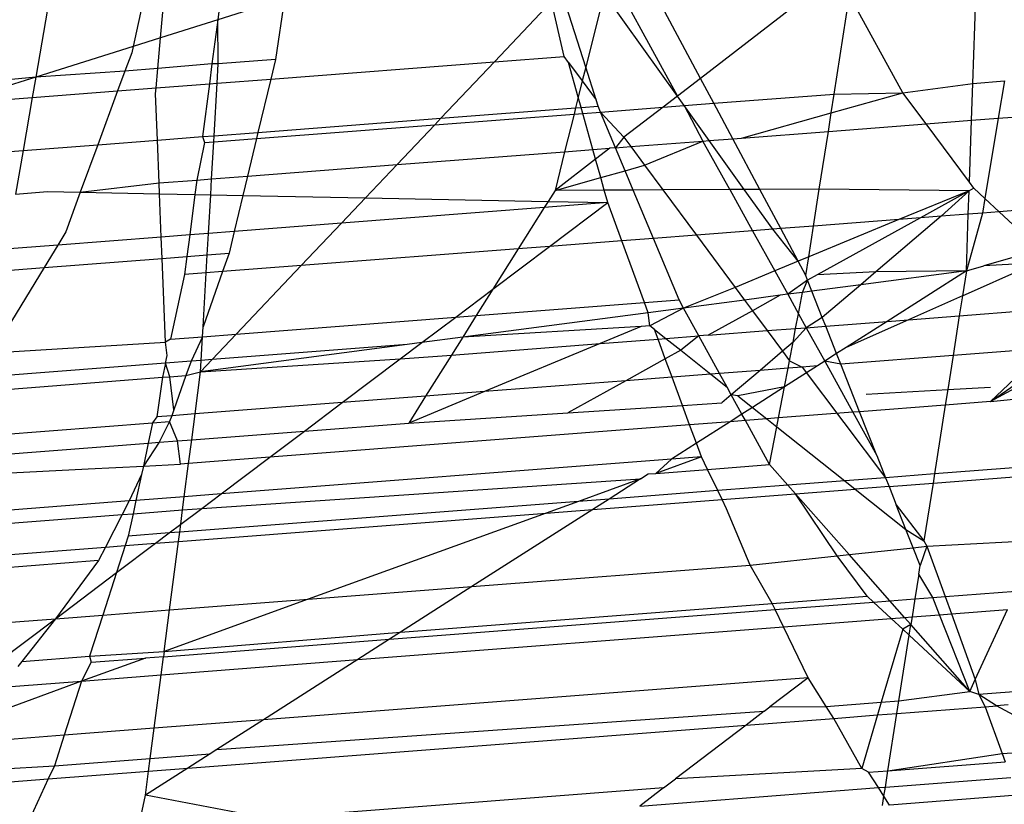
# Model space of a CAD drawing. Units: millimetres. Extents: x -17534 to -7965, y -32510 to -27148.
# Drawn here: x -11443 to -11438, y -32113 to -32109 of the extents above; entities that cross this region are included whole.
import ezdxf

# ---------------------------------------------------------------- set-up
doc = ezdxf.new("R2010")
doc.units = ezdxf.units.MM

msp = doc.modelspace()

# ---------------------------------------------------------------- linework, layer by layer
for p, q in [((-11437.9789, -32108.8981), (-11437.9515, -32108.1046)), ((-11439.3831, -32108.8725), (-11439.7206, -32108.241)), ((-11442.2163, -32108.2856), (-11442.3084, -32108.7079)), ((-11442.1664, -32108.6631), (-11442.132, -32108.2791)), ((-11442.7162, -32108.3241), (-11442.8102, -32108.8662)), ((-11439.8526, -32108.3232), (-11439.5018, -32108.964)), ((-11438.6782, -32108.3295), (-11439.3831, -32108.8725)), ((-11441.8505, -32108.4052), (-11441.872, -32108.5702)), ((-11439.9748, -32108.8145), (-11440.0997, -32108.423)), ((-11439.8804, -32108.435), (-11439.9748, -32108.8145)), ((-11439.5018, -32108.964), (-11439.8804, -32108.435)), ((-11438.6938, -32108.9532), (-11438.6144, -32108.4457)), ((-11438.3394, -32108.9463), (-11438.6144, -32108.4457)), ((-11441.5275, -32108.4615), (-11441.872, -32108.5702)), ((-11441.5275, -32108.4615), (-11441.5745, -32108.7755)), ((-11440.4449, -32108.787), (-11440.1507, -32108.4768)), ((-11440.0864, -32108.7594), (-11440.1507, -32108.4768)), ((-11441.872, -32108.5702), (-11442.1664, -32108.6631)), ((-11441.872, -32108.5702), (-11441.9016, -32108.7979)), ((-11441.8698, -32108.7983), (-11441.872, -32108.5702)), ((-11442.1664, -32108.6631), (-11442.3084, -32108.7079)), ((-11442.1807, -32108.8223), (-11442.1664, -32108.6631)), ((-11442.3084, -32108.7079), (-11442.8102, -32108.8662)), ((-11442.3156, -32108.7409), (-11442.3504, -32108.8353)), ((-11442.3084, -32108.7079), (-11442.3156, -32108.7409)), ((-11441.9016, -32108.7979), (-11442.1807, -32108.8223)), ((-11441.9016, -32108.7979), (-11441.915, -32108.9004)), ((-11441.8698, -32108.7983), (-11441.9016, -32108.7979)), ((-11441.8754, -32108.8973), (-11441.8698, -32108.7983)), ((-11441.5745, -32108.7755), (-11441.8698, -32108.7983)), ((-11441.5745, -32108.7755), (-11441.5986, -32108.876)), ((-11441.5986, -32108.876), (-11440.4449, -32108.787)), ((-11440.721, -32109.0781), (-11440.4449, -32108.787)), ((-11440.4449, -32108.787), (-11440.0864, -32108.7594)), ((-11440.0629, -32108.7911), (-11440.0864, -32108.7594)), ((-11440.0132, -32108.9689), (-11440.0629, -32108.7911)), ((-11440.0629, -32108.7911), (-11439.9926, -32108.886)), ((-11442.3504, -32108.8353), (-11442.8102, -32108.8662)), ((-11442.3504, -32108.8353), (-11442.3878, -32108.9368)), ((-11442.1807, -32108.8223), (-11442.3504, -32108.8353)), ((-11442.1897, -32108.9215), (-11442.1807, -32108.8223)), ((-11439.9748, -32108.8145), (-11439.9926, -32108.886)), ((-11439.9213, -32108.9823), (-11439.9748, -32108.8145)), ((-11442.8102, -32108.8662), (-11443.0497, -32108.9418)), ((-11442.8102, -32108.8662), (-11443.0369, -32108.8883)), ((-11442.8102, -32108.8662), (-11442.8283, -32108.9708)), ((-11442.1897, -32108.9215), (-11441.915, -32108.9004)), ((-11441.915, -32108.9004), (-11441.9505, -32109.1729)), ((-11441.915, -32108.9004), (-11441.8754, -32108.8973)), ((-11441.8909, -32109.1683), (-11441.8754, -32108.8973)), ((-11441.8754, -32108.8973), (-11441.5986, -32108.876)), ((-11441.5986, -32108.876), (-11441.6643, -32109.1509)), ((-11439.9926, -32108.886), (-11440.0132, -32108.9689)), ((-11439.9926, -32108.886), (-11439.9213, -32108.9823)), ((-11439.3831, -32108.8725), (-11439.5018, -32108.964)), ((-11439.3144, -32109.0011), (-11439.3831, -32108.8725)), ((-11438.3394, -32108.9463), (-11437.9789, -32108.8981)), ((-11437.9855, -32109.0886), (-11437.9789, -32108.8981)), ((-11437.9789, -32108.8981), (-11437.8163, -32108.8856)), ((-11437.8163, -32108.8856), (-11437.8483, -32109.0781)), ((-11442.8283, -32108.9708), (-11442.3878, -32108.9368)), ((-11442.3878, -32108.9368), (-11442.4901, -32109.2145)), ((-11442.3878, -32108.9368), (-11442.1897, -32108.9215)), ((-11442.1924, -32108.9515), (-11442.1897, -32108.9215)), ((-11442.1828, -32109.1908), (-11442.1924, -32108.9515)), ((-11439.3144, -32109.0011), (-11438.6938, -32108.9532)), ((-11438.7089, -32109.0501), (-11438.3394, -32108.9463)), ((-11438.7089, -32109.0501), (-11438.6938, -32108.9532)), ((-11438.6938, -32108.9532), (-11438.3394, -32108.9463)), ((-11438.2203, -32109.1067), (-11438.3394, -32108.9463)), ((-11443.0609, -32108.9887), (-11442.8283, -32108.9708)), ((-11442.8283, -32108.9708), (-11442.8757, -32109.2443)), ((-11440.0132, -32108.9689), (-11440.0271, -32109.0246)), ((-11439.9983, -32109.0224), (-11440.0132, -32108.9689)), ((-11439.9106, -32109.0156), (-11439.9213, -32108.9823)), ((-11439.5018, -32108.964), (-11439.5762, -32109.0213)), ((-11439.4669, -32109.0128), (-11439.5018, -32108.964)), ((-11439.4669, -32109.0128), (-11439.3144, -32109.0011)), ((-11439.2169, -32109.1836), (-11439.3144, -32109.0011)), ((-11437.8483, -32109.0781), (-11436.797, -32108.997)), ((-11440.7532, -32109.112), (-11440.0351, -32109.0566)), ((-11440.721, -32109.0781), (-11440.0271, -32109.0246)), ((-11440.0351, -32109.0566), (-11440.0833, -32109.2504)), ((-11440.0271, -32109.0246), (-11440.0351, -32109.0566)), ((-11440.0351, -32109.0566), (-11439.9897, -32109.0532)), ((-11440.0271, -32109.0246), (-11439.9983, -32109.0224)), ((-11439.9983, -32109.0224), (-11439.9106, -32109.0156)), ((-11439.9897, -32109.0532), (-11439.9983, -32109.0224)), ((-11439.9897, -32109.0532), (-11439.8979, -32109.0461)), ((-11439.9377, -32109.2392), (-11439.9897, -32109.0532)), ((-11439.8979, -32109.0461), (-11439.9106, -32109.0156)), ((-11439.8979, -32109.0461), (-11439.5762, -32109.0213)), ((-11439.8209, -32109.2302), (-11439.8979, -32109.0461)), ((-11439.8979, -32109.0461), (-11439.7775, -32109.1763)), ((-11439.5762, -32109.0213), (-11439.7775, -32109.1763)), ((-11439.5762, -32109.0213), (-11439.4669, -32109.0128)), ((-11439.338, -32109.1929), (-11439.4669, -32109.0128)), ((-11439.4669, -32109.0128), (-11439.3704, -32109.1954)), ((-11439.1716, -32109.1801), (-11438.7089, -32109.0501)), ((-11438.7238, -32109.1456), (-11438.7089, -32109.0501)), ((-11441.6643, -32109.1509), (-11440.721, -32109.0781)), ((-11440.7532, -32109.112), (-11440.721, -32109.0781)), ((-11438.7238, -32109.1456), (-11438.2203, -32109.1067)), ((-11438.2203, -32109.1067), (-11437.9855, -32109.0886)), ((-11437.9965, -32109.4082), (-11438.2203, -32109.1067)), ((-11437.9965, -32109.4082), (-11437.9855, -32109.0886)), ((-11437.9855, -32109.0886), (-11437.8483, -32109.0781)), ((-11437.8483, -32109.0781), (-11437.9171, -32109.4916)), ((-11441.8909, -32109.1683), (-11441.6643, -32109.1509)), ((-11441.672, -32109.1829), (-11440.7532, -32109.112)), ((-11441.6643, -32109.1509), (-11441.672, -32109.1829)), ((-11440.9476, -32109.317), (-11440.7532, -32109.112)), ((-11439.1716, -32109.1801), (-11438.7238, -32109.1456)), ((-11438.7704, -32109.4432), (-11438.7238, -32109.1456)), ((-11442.4901, -32109.2145), (-11442.1828, -32109.1908)), ((-11442.1828, -32109.1908), (-11441.9505, -32109.1729)), ((-11442.174, -32109.4116), (-11442.1828, -32109.1908)), ((-11441.9401, -32109.2035), (-11441.9796, -32109.3966)), ((-11441.9505, -32109.1729), (-11441.8909, -32109.1683)), ((-11441.9505, -32109.1729), (-11441.9401, -32109.2035)), ((-11441.9401, -32109.2035), (-11441.8927, -32109.1999)), ((-11441.9036, -32109.3907), (-11441.8927, -32109.1999)), ((-11441.8927, -32109.1999), (-11441.8909, -32109.1683)), ((-11441.8927, -32109.1999), (-11441.672, -32109.1829)), ((-11441.672, -32109.1829), (-11441.7183, -32109.3764)), ((-11439.7775, -32109.1763), (-11439.8209, -32109.2302)), ((-11439.7775, -32109.1763), (-11439.7421, -32109.2241)), ((-11439.7421, -32109.2241), (-11439.3704, -32109.1954)), ((-11439.6708, -32109.3204), (-11439.3704, -32109.1954)), ((-11439.3704, -32109.1954), (-11439.338, -32109.1929)), ((-11439.2321, -32109.4456), (-11439.3704, -32109.1954)), ((-11439.338, -32109.1929), (-11439.2169, -32109.1836)), ((-11439.1575, -32109.4452), (-11439.338, -32109.1929)), ((-11439.2169, -32109.1836), (-11439.1716, -32109.1801)), ((-11439.0773, -32109.4448), (-11439.2169, -32109.1836)), ((-11443.1267, -32109.2636), (-11442.8757, -32109.2443)), ((-11442.8757, -32109.2443), (-11442.9146, -32109.4687)), ((-11442.8757, -32109.2443), (-11442.4901, -32109.2145)), ((-11442.4901, -32109.2145), (-11442.5803, -32109.4594)), ((-11440.9476, -32109.317), (-11440.0833, -32109.2504)), ((-11440.0833, -32109.2504), (-11440.133, -32109.4502)), ((-11440.0833, -32109.2504), (-11439.9377, -32109.2392)), ((-11439.9377, -32109.2392), (-11439.8503, -32109.2324)), ((-11439.9238, -32109.2891), (-11439.9377, -32109.2392)), ((-11439.8503, -32109.2324), (-11439.9238, -32109.2891)), ((-11439.8209, -32109.2302), (-11439.8503, -32109.2324)), ((-11439.8209, -32109.2302), (-11439.7421, -32109.2241)), ((-11439.7714, -32109.3486), (-11439.8209, -32109.2302)), ((-11439.7421, -32109.2241), (-11439.6708, -32109.3204)), ((-11439.9238, -32109.2891), (-11440.133, -32109.4502)), ((-11439.8973, -32109.384), (-11439.9238, -32109.2891)), ((-11441.7183, -32109.3764), (-11440.9476, -32109.317)), ((-11441.1101, -32109.4884), (-11440.9476, -32109.317)), ((-11439.8973, -32109.384), (-11439.7714, -32109.3486)), ((-11439.7714, -32109.3486), (-11439.6708, -32109.3204)), ((-11439.7298, -32109.4481), (-11439.7714, -32109.3486)), ((-11439.6708, -32109.3204), (-11439.5767, -32109.4474)), ((-11442.5803, -32109.4594), (-11442.174, -32109.4116)), ((-11442.174, -32109.4116), (-11441.9796, -32109.3966)), ((-11442.1718, -32109.4674), (-11442.174, -32109.4116)), ((-11441.9796, -32109.3966), (-11441.9893, -32109.471)), ((-11441.9796, -32109.3966), (-11441.9036, -32109.3907)), ((-11441.9083, -32109.4726), (-11441.9036, -32109.3907)), ((-11441.9036, -32109.3907), (-11441.7183, -32109.3764)), ((-11441.7183, -32109.3764), (-11441.7421, -32109.4759)), ((-11440.133, -32109.4502), (-11439.8973, -32109.384)), ((-11439.8791, -32109.4489), (-11439.8973, -32109.384)), ((-11437.9736, -32109.4391), (-11437.9965, -32109.4082)), ((-11442.9146, -32109.4687), (-11442.7503, -32109.456)), ((-11442.7503, -32109.456), (-11442.5803, -32109.4594)), ((-11442.5803, -32109.4594), (-11442.6551, -32109.6627)), ((-11442.5803, -32109.4594), (-11442.1718, -32109.4674)), ((-11440.133, -32109.4502), (-11440.1687, -32109.507)), ((-11439.8791, -32109.4489), (-11440.133, -32109.4502)), ((-11439.7298, -32109.4481), (-11439.8791, -32109.4489)), ((-11439.8612, -32109.513), (-11439.8791, -32109.4489)), ((-11439.5767, -32109.4474), (-11439.7298, -32109.4481)), ((-11439.6255, -32109.6975), (-11439.7298, -32109.4481)), ((-11439.2321, -32109.4456), (-11439.5767, -32109.4474)), ((-11439.5767, -32109.4474), (-11439.404, -32109.6804)), ((-11439.1575, -32109.4452), (-11439.2321, -32109.4456)), ((-11439.2321, -32109.4456), (-11439.1146, -32109.6581)), ((-11439.0773, -32109.4448), (-11439.1575, -32109.4452)), ((-11439.0108, -32109.6501), (-11439.1575, -32109.4452)), ((-11438.7704, -32109.4432), (-11439.0773, -32109.4448)), ((-11438.9693, -32109.6469), (-11439.0773, -32109.4448)), ((-11438.8002, -32109.6339), (-11438.7704, -32109.4432)), ((-11437.998, -32109.4526), (-11438.7704, -32109.4432)), ((-11437.998, -32109.4526), (-11438.361, -32109.6)), ((-11437.998, -32109.4526), (-11438.2491, -32109.5914)), ((-11437.998, -32109.4526), (-11438.1428, -32109.5832)), ((-11438.0022, -32109.5724), (-11437.998, -32109.4526)), ((-11437.9736, -32109.4391), (-11437.998, -32109.4526)), ((-11437.9171, -32109.4916), (-11437.9736, -32109.4391)), ((-11442.1629, -32109.6905), (-11442.1718, -32109.4674)), ((-11442.1718, -32109.4674), (-11441.9893, -32109.471)), ((-11441.9893, -32109.471), (-11442.0163, -32109.6792)), ((-11441.9893, -32109.471), (-11441.9083, -32109.4726)), ((-11441.9197, -32109.6717), (-11441.9083, -32109.4726)), ((-11441.9083, -32109.4726), (-11441.7421, -32109.4759)), ((-11441.7421, -32109.4759), (-11441.7865, -32109.6615)), ((-11441.7421, -32109.4759), (-11441.1101, -32109.4884)), ((-11441.2339, -32109.6189), (-11441.1101, -32109.4884)), ((-11441.1101, -32109.4884), (-11440.1687, -32109.507)), ((-11440.1687, -32109.507), (-11440.1884, -32109.5383)), ((-11439.8612, -32109.513), (-11440.1884, -32109.5383)), ((-11440.1687, -32109.507), (-11439.8612, -32109.513)), ((-11440.161, -32109.7388), (-11439.8612, -32109.513)), ((-11439.7886, -32109.7101), (-11439.8612, -32109.513)), ((-11437.9171, -32109.4916), (-11437.9296, -32109.5668)), ((-11437.8433, -32109.5601), (-11437.9171, -32109.4916)), ((-11436.9001, -32109.4874), (-11437.8433, -32109.5601)), ((-11440.1884, -32109.5383), (-11441.2339, -32109.6189)), ((-11440.1884, -32109.5383), (-11440.3224, -32109.7512)), ((-11437.8433, -32109.5601), (-11437.9296, -32109.5668)), ((-11437.6329, -32109.7557), (-11437.8433, -32109.5601)), ((-11438.361, -32109.6), (-11438.825, -32109.7927)), ((-11438.361, -32109.6), (-11438.8002, -32109.6339)), ((-11438.2491, -32109.5914), (-11438.7813, -32109.8855)), ((-11438.1428, -32109.5832), (-11438.4783, -32109.8689)), ((-11438.2491, -32109.5914), (-11438.361, -32109.6)), ((-11438.1428, -32109.5832), (-11438.2491, -32109.5914)), ((-11438.0022, -32109.5724), (-11438.1428, -32109.5832)), ((-11437.9296, -32109.5668), (-11438.0123, -32109.8641)), ((-11438.0123, -32109.8641), (-11438.0022, -32109.5724)), ((-11437.9296, -32109.5668), (-11438.0022, -32109.5724)), ((-11442.6551, -32109.6627), (-11442.6971, -32109.7317)), ((-11441.7865, -32109.6615), (-11441.9197, -32109.6717)), ((-11441.7865, -32109.6615), (-11441.8134, -32109.774)), ((-11441.2339, -32109.6189), (-11441.7865, -32109.6615)), ((-11441.4413, -32109.8375), (-11441.2339, -32109.6189)), ((-11439.1146, -32109.6581), (-11439.404, -32109.6804)), ((-11439.0108, -32109.6501), (-11439.1146, -32109.6581)), ((-11439.1146, -32109.6581), (-11439, -32109.8654)), ((-11438.9693, -32109.6469), (-11439.0108, -32109.6501)), ((-11438.8793, -32109.8153), (-11439.0108, -32109.6501)), ((-11438.8002, -32109.6339), (-11438.9693, -32109.6469)), ((-11438.8793, -32109.8153), (-11438.9693, -32109.6469)), ((-11438.825, -32109.7927), (-11438.8002, -32109.6339)), ((-11442.1629, -32109.6905), (-11442.6971, -32109.7317)), ((-11442.0163, -32109.6792), (-11442.1629, -32109.6905)), ((-11442.1585, -32109.8006), (-11442.1629, -32109.6905)), ((-11442.0163, -32109.6792), (-11442.0309, -32109.7908)), ((-11441.9197, -32109.6717), (-11442.0163, -32109.6792)), ((-11441.926, -32109.7827), (-11441.9197, -32109.6717)), ((-11439.7886, -32109.7101), (-11440.161, -32109.7388)), ((-11439.6255, -32109.6975), (-11439.7886, -32109.7101)), ((-11439.6713, -32110.0283), (-11439.7886, -32109.7101)), ((-11439.404, -32109.6804), (-11439.6255, -32109.6975)), ((-11439.493, -32110.0145), (-11439.6255, -32109.6975)), ((-11439.404, -32109.6804), (-11439.2041, -32109.9502)), ((-11442.6971, -32109.7317), (-11442.9912, -32109.7544)), ((-11442.6971, -32109.7317), (-11442.7675, -32109.8476)), ((-11440.3224, -32109.7512), (-11441.4413, -32109.8375)), ((-11440.4528, -32109.9586), (-11440.161, -32109.7388)), ((-11440.3224, -32109.7512), (-11440.4528, -32109.9586)), ((-11440.161, -32109.7388), (-11440.3224, -32109.7512)), ((-11437.6329, -32109.7557), (-11437.922, -32109.8383)), ((-11442.7675, -32109.8476), (-11442.1585, -32109.8006)), ((-11442.1585, -32109.8006), (-11442.0309, -32109.7908)), ((-11442.1413, -32110.2323), (-11442.1585, -32109.8006)), ((-11442.0309, -32109.7908), (-11442.043, -32109.8839)), ((-11442.0309, -32109.7908), (-11441.926, -32109.7827)), ((-11441.9313, -32109.8753), (-11441.926, -32109.7827)), ((-11441.926, -32109.7827), (-11441.8134, -32109.774)), ((-11441.8134, -32109.774), (-11441.8469, -32109.8688)), ((-11438.8793, -32109.8153), (-11439, -32109.8654)), ((-11438.825, -32109.7927), (-11438.8793, -32109.8153)), ((-11438.84, -32109.8887), (-11438.8793, -32109.8153)), ((-11438.84, -32109.8887), (-11438.825, -32109.7927)), ((-11442.7675, -32109.8476), (-11443.035, -32110.2876)), ((-11443.0215, -32109.8672), (-11442.7675, -32109.8476)), ((-11441.8469, -32109.8688), (-11441.9472, -32110.1532)), ((-11441.8469, -32109.8688), (-11441.9313, -32109.8753)), ((-11441.4413, -32109.8375), (-11441.8469, -32109.8688)), ((-11441.7761, -32110.1905), (-11441.4413, -32109.8375)), ((-11439, -32109.8654), (-11439.2041, -32109.9502)), ((-11439, -32109.8654), (-11438.9335, -32109.9857)), ((-11438.4783, -32109.8689), (-11438.7813, -32109.8855)), ((-11438.0123, -32109.8641), (-11438.5571, -32109.936)), ((-11438.4783, -32109.8689), (-11438.5571, -32109.936)), ((-11438.0123, -32109.8641), (-11438.4783, -32109.8689)), ((-11438.0123, -32109.8641), (-11438.4212, -32110.1254)), ((-11438.0325, -32109.993), (-11437.6519, -32109.8235)), ((-11438.0123, -32109.8641), (-11438.0325, -32109.993)), ((-11438.0123, -32109.8641), (-11437.922, -32109.8383)), ((-11437.6519, -32109.8235), (-11437.922, -32109.8383)), ((-11442.043, -32109.8839), (-11442.1146, -32110.2166)), ((-11441.9313, -32109.8753), (-11442.043, -32109.8839)), ((-11441.9472, -32110.1532), (-11441.9313, -32109.8753)), ((-11438.8306, -32109.9128), (-11438.9335, -32109.9857)), ((-11438.8567, -32109.9755), (-11438.8306, -32109.9128)), ((-11438.8306, -32109.9128), (-11438.84, -32109.8887)), ((-11438.7813, -32109.8855), (-11438.8306, -32109.9128)), ((-11438.8083, -32109.9691), (-11438.8306, -32109.9128)), ((-11440.645, -32110.1033), (-11440.4528, -32109.9586)), ((-11440.4528, -32109.9586), (-11440.5387, -32110.0951)), ((-11439.2041, -32109.9502), (-11439.4699, -32110.0564)), ((-11439.2041, -32109.9502), (-11439.1561, -32110.015)), ((-11438.8083, -32109.9691), (-11438.8567, -32109.9755)), ((-11438.5571, -32109.936), (-11438.8083, -32109.9691)), ((-11438.755, -32110.1045), (-11438.8083, -32109.9691)), ((-11438.5571, -32109.936), (-11438.755, -32110.1045)), ((-11439.6713, -32110.0283), (-11439.493, -32110.0145)), ((-11439.4699, -32110.0564), (-11439.493, -32110.0145)), ((-11439.1561, -32110.015), (-11439.4699, -32110.0564)), ((-11438.9715, -32109.9907), (-11439.1561, -32110.015)), ((-11439.1561, -32110.015), (-11439.1153, -32110.0701)), ((-11438.9715, -32109.9907), (-11439.1153, -32110.0701)), ((-11438.9335, -32109.9857), (-11438.9715, -32109.9907)), ((-11438.8567, -32109.9755), (-11438.9335, -32109.9857)), ((-11438.9335, -32109.9857), (-11438.8779, -32110.0863)), ((-11438.8779, -32110.0863), (-11438.8567, -32109.9755)), ((-11438.0325, -32109.993), (-11438.3103, -32110.1169)), ((-11438.0325, -32109.993), (-11438.0487, -32110.0967)), ((-11440.5387, -32110.0951), (-11439.6713, -32110.0283)), ((-11439.652, -32110.0804), (-11439.6713, -32110.0283)), ((-11439.4699, -32110.0564), (-11439.652, -32110.0804)), ((-11439.4699, -32110.0564), (-11439.6434, -32110.1479)), ((-11439.391, -32110.2002), (-11439.4699, -32110.0564)), ((-11439.1153, -32110.0701), (-11439.344, -32110.1965)), ((-11439.1153, -32110.0701), (-11439.039, -32110.173)), ((-11438.0487, -32110.0967), (-11437.3708, -32110.0444)), ((-11441.7761, -32110.1905), (-11440.645, -32110.1033)), ((-11440.819, -32110.2344), (-11440.645, -32110.1033)), ((-11440.645, -32110.1033), (-11440.5387, -32110.0951)), ((-11439.652, -32110.0804), (-11440.6089, -32110.2067)), ((-11440.5387, -32110.0951), (-11440.6089, -32110.2067)), ((-11439.6434, -32110.1479), (-11439.652, -32110.0804)), ((-11438.8923, -32110.1617), (-11438.8779, -32110.0863)), ((-11438.8779, -32110.0863), (-11438.8385, -32110.1576)), ((-11438.755, -32110.1045), (-11438.8385, -32110.1576)), ((-11438.7371, -32110.1498), (-11438.755, -32110.1045)), ((-11438.3103, -32110.1169), (-11438.6326, -32110.2604)), ((-11438.4212, -32110.1254), (-11438.3103, -32110.1169)), ((-11438.3103, -32110.1169), (-11438.0487, -32110.0967)), ((-11438.0487, -32110.0967), (-11438.0808, -32110.3009)), ((-11441.9501, -32110.204), (-11441.9472, -32110.1532)), ((-11439.6885, -32110.1514), (-11440.6089, -32110.2067)), ((-11439.6885, -32110.1514), (-11439.9006, -32110.2395)), ((-11439.6434, -32110.1479), (-11439.6885, -32110.1514)), ((-11439.6204, -32110.1662), (-11439.6434, -32110.1479)), ((-11439.6019, -32110.2164), (-11439.6204, -32110.1662)), ((-11439.6204, -32110.1662), (-11439.5612, -32110.2133)), ((-11439.344, -32110.1965), (-11439.039, -32110.173)), ((-11439.039, -32110.173), (-11438.8923, -32110.1617)), ((-11439.039, -32110.173), (-11438.9602, -32110.2793)), ((-11438.8385, -32110.1576), (-11438.9059, -32110.2331)), ((-11438.9059, -32110.2331), (-11438.8923, -32110.1617)), ((-11438.8923, -32110.1617), (-11438.8385, -32110.1576)), ((-11438.8385, -32110.1576), (-11438.7371, -32110.1498)), ((-11438.8385, -32110.1576), (-11438.7427, -32110.3308)), ((-11438.7371, -32110.1498), (-11438.4212, -32110.1254)), ((-11438.6812, -32110.2915), (-11438.7371, -32110.1498)), ((-11438.4212, -32110.1254), (-11438.6326, -32110.2604)), ((-11442.1146, -32110.2166), (-11442.1413, -32110.2323)), ((-11442.1146, -32110.2166), (-11441.9501, -32110.204)), ((-11441.9501, -32110.204), (-11442.0097, -32110.3304)), ((-11441.9571, -32110.3263), (-11441.9501, -32110.204)), ((-11441.9501, -32110.204), (-11441.7761, -32110.1905)), ((-11441.9007, -32110.3219), (-11441.7761, -32110.1905)), ((-11440.6089, -32110.2067), (-11440.819, -32110.2344)), ((-11440.6089, -32110.2067), (-11440.6667, -32110.2985)), ((-11439.9006, -32110.2395), (-11439.6019, -32110.2164)), ((-11439.6019, -32110.2164), (-11439.5612, -32110.2133)), ((-11439.5643, -32110.3183), (-11439.6019, -32110.2164)), ((-11439.5612, -32110.2133), (-11439.391, -32110.2002)), ((-11439.5612, -32110.2133), (-11439.4846, -32110.2743)), ((-11439.391, -32110.2002), (-11439.4846, -32110.2743)), ((-11439.344, -32110.1965), (-11439.391, -32110.2002)), ((-11439.2846, -32110.3938), (-11439.391, -32110.2002)), ((-11443.035, -32110.2876), (-11442.1413, -32110.2323)), ((-11442.1329, -32110.3014), (-11442.1413, -32110.2323)), ((-11440.895, -32110.2444), (-11441.9605, -32110.385)), ((-11440.895, -32110.2444), (-11441.9007, -32110.3219)), ((-11440.9313, -32110.3189), (-11440.819, -32110.2344)), ((-11440.819, -32110.2344), (-11440.895, -32110.2444)), ((-11440.6667, -32110.2985), (-11439.9006, -32110.2395)), ((-11439.9006, -32110.2395), (-11440.4972, -32110.4873)), ((-11439.4846, -32110.2743), (-11439.5643, -32110.3183)), ((-11439.4846, -32110.2743), (-11439.3301, -32110.3973)), ((-11438.9059, -32110.2331), (-11438.9602, -32110.2793)), ((-11438.9241, -32110.3281), (-11438.9059, -32110.2331)), ((-11438.6326, -32110.2604), (-11438.6812, -32110.2915)), ((-11437.6003, -32110.2639), (-11438.0808, -32110.3009)), ((-11437.3517, -32110.2447), (-11437.8879, -32110.5389)), ((-11437.8879, -32110.5389), (-11437.4779, -32110.2545)), ((-11437.6003, -32110.2639), (-11437.8879, -32110.5389)), ((-11442.1413, -32110.3405), (-11442.1329, -32110.3014)), ((-11441.9571, -32110.3263), (-11442.0097, -32110.3304)), ((-11441.9605, -32110.385), (-11440.9313, -32110.3189)), ((-11441.9605, -32110.385), (-11441.9007, -32110.3219)), ((-11441.9605, -32110.385), (-11441.9571, -32110.3263)), ((-11441.9007, -32110.3219), (-11441.9571, -32110.3263)), ((-11441.2297, -32110.5437), (-11440.9313, -32110.3189)), ((-11440.9313, -32110.3189), (-11440.6667, -32110.2985)), ((-11440.6667, -32110.2985), (-11440.8002, -32110.5106)), ((-11439.5643, -32110.3183), (-11439.7683, -32110.4311)), ((-11439.5296, -32110.4126), (-11439.5643, -32110.3183)), ((-11438.9602, -32110.2793), (-11439.0757, -32110.3777)), ((-11438.9602, -32110.2793), (-11438.9241, -32110.3281)), ((-11438.6812, -32110.2915), (-11438.7427, -32110.3308)), ((-11438.6599, -32110.3456), (-11438.6812, -32110.2915)), ((-11438.0808, -32110.3009), (-11438.6599, -32110.3456)), ((-11438.0808, -32110.3009), (-11438.1083, -32110.4767)), ((-11442.1413, -32110.3405), (-11443.1697, -32110.4198)), ((-11442.1413, -32110.3405), (-11442.157, -32110.4134)), ((-11442.0097, -32110.3304), (-11442.1413, -32110.3405)), ((-11442.1194, -32110.4105), (-11442.1413, -32110.3405)), ((-11442.0097, -32110.3304), (-11442.0358, -32110.4041)), ((-11439.0757, -32110.3777), (-11439.2846, -32110.3938)), ((-11439.0757, -32110.3777), (-11439.2241, -32110.504)), ((-11438.9315, -32110.3665), (-11439.0757, -32110.3777)), ((-11438.7805, -32110.3549), (-11438.95, -32110.4632)), ((-11438.95, -32110.4632), (-11438.9315, -32110.3665)), ((-11438.9315, -32110.3665), (-11438.9241, -32110.3281)), ((-11438.8581, -32110.3609), (-11438.9315, -32110.3665)), ((-11438.9241, -32110.3281), (-11438.8581, -32110.3609)), ((-11438.7805, -32110.3549), (-11438.8581, -32110.3609)), ((-11438.8581, -32110.3609), (-11438.429, -32110.9311)), ((-11438.7427, -32110.3308), (-11438.7805, -32110.3549)), ((-11438.7427, -32110.3308), (-11438.5974, -32110.5936)), ((-11438.6599, -32110.3456), (-11438.7427, -32110.3308)), ((-11438.5631, -32110.591), (-11438.6599, -32110.3456)), ((-11443.1893, -32110.493), (-11442.157, -32110.4134)), ((-11442.157, -32110.4134), (-11442.1851, -32110.6174)), ((-11442.157, -32110.4134), (-11442.1194, -32110.4105)), ((-11442.1194, -32110.4105), (-11442.0358, -32110.4041)), ((-11442.0984, -32110.5817), (-11442.1194, -32110.4105)), ((-11442.0358, -32110.4041), (-11442.0984, -32110.5817)), ((-11442.0358, -32110.4041), (-11441.9605, -32110.385)), ((-11441.9888, -32110.6023), (-11441.9605, -32110.385)), ((-11439.5296, -32110.4126), (-11439.7683, -32110.4311)), ((-11439.3301, -32110.3973), (-11439.5296, -32110.4126)), ((-11439.4757, -32110.5586), (-11439.5296, -32110.4126)), ((-11439.2846, -32110.3938), (-11439.3301, -32110.3973)), ((-11439.3301, -32110.3973), (-11439.2459, -32110.4643)), ((-11439.2459, -32110.4643), (-11439.2846, -32110.3938)), ((-11439.7683, -32110.4311), (-11440.4972, -32110.4873)), ((-11439.7683, -32110.4311), (-11440.0669, -32110.5961)), ((-11439.2241, -32110.504), (-11439.2459, -32110.4643)), ((-11438.95, -32110.4632), (-11439.19, -32110.5088)), ((-11438.95, -32110.4632), (-11439.1149, -32110.5685)), ((-11438.9806, -32110.6232), (-11438.95, -32110.4632)), ((-11438.5292, -32110.5004), (-11438.1083, -32110.4767)), ((-11438.1083, -32110.4767), (-11438.1209, -32110.5569)), ((-11438.1083, -32110.4767), (-11437.8875, -32110.4643)), ((-11440.8002, -32110.5106), (-11441.2297, -32110.5437)), ((-11440.4972, -32110.4873), (-11440.8874, -32110.6494)), ((-11440.8002, -32110.5106), (-11440.8874, -32110.6494)), ((-11440.4972, -32110.4873), (-11440.8002, -32110.5106)), ((-11439.2241, -32110.504), (-11439.2731, -32110.5458)), ((-11439.1695, -32110.6034), (-11439.2241, -32110.504)), ((-11439.19, -32110.5088), (-11439.2241, -32110.504)), ((-11439.19, -32110.5088), (-11439.1149, -32110.5685)), ((-11437.8879, -32110.5389), (-11437.5662, -32110.5041)), ((-11441.2297, -32110.5437), (-11441.9888, -32110.6023)), ((-11441.425, -32110.6908), (-11441.2297, -32110.5437)), ((-11440.0669, -32110.5961), (-11439.4757, -32110.5586)), ((-11439.4757, -32110.5586), (-11439.2731, -32110.5458)), ((-11439.4389, -32110.6585), (-11439.4757, -32110.5586)), ((-11439.1149, -32110.5685), (-11439.1695, -32110.6034)), ((-11439.1149, -32110.5685), (-11439.0405, -32110.6278)), ((-11438.1209, -32110.5569), (-11438.5631, -32110.591)), ((-11438.1209, -32110.5569), (-11438.1765, -32110.9117)), ((-11437.8879, -32110.5389), (-11438.1209, -32110.5569)), ((-11442.1851, -32110.6174), (-11442.2076, -32110.6488)), ((-11442.109, -32110.6115), (-11442.1851, -32110.6174)), ((-11442.109, -32110.6115), (-11442.1197, -32110.642)), ((-11442.0984, -32110.5817), (-11442.109, -32110.6115)), ((-11441.9888, -32110.6023), (-11442.109, -32110.6115)), ((-11442.0061, -32110.7356), (-11441.9888, -32110.6023)), ((-11440.8874, -32110.6494), (-11440.0669, -32110.5961)), ((-11439.1695, -32110.6034), (-11439.2306, -32110.6424)), ((-11439.1514, -32110.6363), (-11439.1695, -32110.6034)), ((-11439.0405, -32110.6278), (-11439.1514, -32110.6363)), ((-11438.9806, -32110.6232), (-11439.0405, -32110.6278)), ((-11439.0405, -32110.6278), (-11438.9893, -32110.6686)), ((-11438.9893, -32110.6686), (-11438.9806, -32110.6232)), ((-11438.5974, -32110.5936), (-11438.9806, -32110.6232)), ((-11438.5631, -32110.591), (-11438.5974, -32110.5936)), ((-11438.5974, -32110.5936), (-11438.4742, -32110.8165)), ((-11438.4742, -32110.8165), (-11438.5631, -32110.591)), ((-11443.2828, -32110.7317), (-11442.2076, -32110.6488)), ((-11442.2076, -32110.6488), (-11442.23, -32110.7529)), ((-11442.2076, -32110.6488), (-11442.1197, -32110.642)), ((-11442.1197, -32110.642), (-11442.1742, -32110.7486)), ((-11442.0788, -32110.7412), (-11442.1197, -32110.642)), ((-11439.4389, -32110.6585), (-11441.6037, -32110.8254)), ((-11441.425, -32110.6908), (-11440.8874, -32110.6494)), ((-11439.2306, -32110.6424), (-11439.4389, -32110.6585)), ((-11439.404, -32110.7532), (-11439.4389, -32110.6585)), ((-11439.2306, -32110.6424), (-11439.404, -32110.7532)), ((-11439.1514, -32110.6363), (-11439.2306, -32110.6424)), ((-11439.0266, -32110.8636), (-11439.1514, -32110.6363)), ((-11439.0266, -32110.8636), (-11438.9893, -32110.6686)), ((-11438.9893, -32110.6686), (-11438.6391, -32110.9473)), ((-11442.0061, -32110.7356), (-11441.425, -32110.6908)), ((-11441.6037, -32110.8254), (-11441.425, -32110.6908)), ((-11443.3242, -32110.8372), (-11442.23, -32110.7529)), ((-11442.1742, -32110.7486), (-11442.2554, -32110.8709)), ((-11442.23, -32110.7529), (-11442.2554, -32110.8709)), ((-11442.23, -32110.7529), (-11442.1742, -32110.7486)), ((-11442.1742, -32110.7486), (-11442.0788, -32110.7412)), ((-11442.0788, -32110.7412), (-11442.0061, -32110.7356)), ((-11442.0642, -32110.8609), (-11442.0788, -32110.7412)), ((-11442.022, -32110.8577), (-11442.0061, -32110.7356)), ((-11439.404, -32110.7532), (-11439.5329, -32110.8355)), ((-11439.3781, -32110.8236), (-11439.404, -32110.7532)), ((-11441.6037, -32110.8254), (-11442.022, -32110.8577)), ((-11441.8548, -32111.0145), (-11441.6037, -32110.8254)), ((-11439.3781, -32110.8236), (-11439.6136, -32110.9088)), ((-11439.3781, -32110.8236), (-11439.5329, -32110.8355)), ((-11439.3469, -32110.8883), (-11439.3781, -32110.8236)), ((-11438.4742, -32110.8165), (-11438.429, -32110.9311)), ((-11442.5391, -32110.8856), (-11442.2554, -32110.8709)), ((-11442.2554, -32110.8709), (-11442.265, -32110.915)), ((-11442.2554, -32110.8709), (-11442.0642, -32110.8609)), ((-11442.022, -32110.8577), (-11442.0642, -32110.8609)), ((-11442.0443, -32111.0292), (-11442.022, -32110.8577)), ((-11439.5329, -32110.8355), (-11441.8548, -32111.0145)), ((-11439.5329, -32110.8355), (-11439.6136, -32110.9088)), ((-11439.3469, -32110.8883), (-11439.0266, -32110.8636)), ((-11438.9327, -32110.97), (-11439.0266, -32110.8636)), ((-11437.4542, -32110.856), (-11438.1765, -32110.9117)), ((-11443.3589, -32110.9258), (-11442.5391, -32110.8856)), ((-11442.265, -32110.915), (-11442.3289, -32111.0511)), ((-11442.265, -32110.915), (-11442.2937, -32111.0484)), ((-11439.6922, -32110.9373), (-11439.6523, -32110.9118)), ((-11439.6523, -32110.9118), (-11439.6136, -32110.9088)), ((-11439.6136, -32110.9088), (-11439.3469, -32110.8883)), ((-11439.294, -32110.9978), (-11439.3469, -32110.8883)), ((-11438.429, -32110.9311), (-11438.6391, -32110.9473)), ((-11438.1765, -32110.9117), (-11438.429, -32110.9311)), ((-11438.429, -32110.9311), (-11438.4109, -32110.977)), ((-11438.184, -32110.9595), (-11437.4767, -32110.9049)), ((-11438.1765, -32110.9117), (-11438.184, -32110.9595)), ((-11441.9541, -32111.0893), (-11439.6922, -32110.9373)), ((-11439.6922, -32110.9373), (-11440.0125, -32111.0532)), ((-11439.6922, -32110.9373), (-11439.8546, -32111.0411)), ((-11438.9327, -32110.97), (-11439.294, -32110.9978)), ((-11438.6391, -32110.9473), (-11438.9327, -32110.97)), ((-11438.8936, -32111.0142), (-11438.9327, -32110.97)), ((-11438.6391, -32110.9473), (-11438.585, -32110.9904)), ((-11438.4109, -32110.977), (-11438.585, -32110.9904)), ((-11438.4109, -32110.977), (-11438.184, -32110.9595)), ((-11438.4109, -32110.977), (-11438.374, -32111.0705)), ((-11438.184, -32110.9595), (-11438.2307, -32111.257)), ((-11442.0443, -32111.0292), (-11442.2937, -32111.0484)), ((-11442.0531, -32111.0969), (-11442.0443, -32111.0292)), ((-11441.8548, -32111.0145), (-11442.0443, -32111.0292)), ((-11441.9541, -32111.0893), (-11441.8548, -32111.0145)), ((-11439.294, -32110.9978), (-11439.8546, -32111.0411)), ((-11439.272, -32111.0434), (-11439.294, -32110.9978)), ((-11439.272, -32111.0434), (-11438.8936, -32111.0142)), ((-11438.8936, -32111.0142), (-11438.585, -32110.9904)), ((-11438.6775, -32111.3338), (-11438.8936, -32111.0142)), ((-11438.6172, -32111.3274), (-11438.8936, -32111.0142)), ((-11438.585, -32110.9904), (-11438.3236, -32111.1985)), ((-11442.3289, -32111.0511), (-11443.4415, -32111.1369)), ((-11442.3289, -32111.0511), (-11442.3647, -32111.1209)), ((-11442.2937, -32111.0484), (-11442.3289, -32111.0511)), ((-11442.2937, -32111.0484), (-11442.3083, -32111.1166)), ((-11440.0125, -32111.0532), (-11442.0681, -32111.2117)), ((-11440.0125, -32111.0532), (-11440.1782, -32111.1132)), ((-11439.8546, -32111.0411), (-11440.0125, -32111.0532)), ((-11439.8546, -32111.0411), (-11439.9387, -32111.0948)), ((-11439.9387, -32111.0948), (-11439.272, -32111.0434)), ((-11439.2488, -32111.0916), (-11439.272, -32111.0434)), ((-11438.374, -32111.0705), (-11438.2307, -32111.257)), ((-11438.3236, -32111.1985), (-11438.374, -32111.0705)), ((-11443.4686, -32111.2061), (-11442.3647, -32111.1209)), ((-11442.3647, -32111.1209), (-11442.4503, -32111.2884)), ((-11442.3647, -32111.1209), (-11442.3083, -32111.1166)), ((-11442.3083, -32111.1166), (-11442.3332, -32111.2322)), ((-11442.3083, -32111.1166), (-11442.0531, -32111.0969)), ((-11442.0743, -32111.2594), (-11440.1782, -32111.1132)), ((-11442.0628, -32111.1712), (-11441.9541, -32111.0893)), ((-11442.0628, -32111.1712), (-11442.0531, -32111.0969)), ((-11442.0531, -32111.0969), (-11441.9541, -32111.0893)), ((-11440.1782, -32111.1132), (-11441.4052, -32111.5574)), ((-11439.9387, -32111.0948), (-11440.561, -32111.4923)), ((-11440.1782, -32111.1132), (-11439.9387, -32111.0948)), ((-11439.1274, -32111.3818), (-11439.2488, -32111.0916)), ((-11442.1222, -32111.2159), (-11442.0628, -32111.1712)), ((-11442.0681, -32111.2117), (-11442.0628, -32111.1712)), ((-11442.3332, -32111.2322), (-11442.3488, -32111.2806)), ((-11442.1222, -32111.2159), (-11442.3332, -32111.2322)), ((-11442.192, -32111.2685), (-11442.1222, -32111.2159)), ((-11442.0681, -32111.2117), (-11442.1222, -32111.2159)), ((-11442.0743, -32111.2594), (-11442.0681, -32111.2117)), ((-11438.3236, -32111.1985), (-11438.2307, -32111.257)), ((-11438.2866, -32111.2922), (-11438.3236, -32111.1985)), ((-11443.5336, -32111.3719), (-11442.4503, -32111.2884)), ((-11442.4503, -32111.2884), (-11442.486, -32111.3582)), ((-11442.4503, -32111.2884), (-11442.3488, -32111.2806)), ((-11442.3938, -32111.4204), (-11442.192, -32111.2685)), ((-11442.3488, -32111.2806), (-11442.3938, -32111.4204)), ((-11442.3488, -32111.2806), (-11442.192, -32111.2685)), ((-11442.192, -32111.2685), (-11442.0743, -32111.2594)), ((-11442.1202, -32111.6125), (-11442.0743, -32111.2594)), ((-11438.2866, -32111.2922), (-11438.2154, -32111.2846)), ((-11438.2154, -32111.2846), (-11438.2506, -32111.3837)), ((-11438.2307, -32111.257), (-11438.2154, -32111.2846)), ((-11438.2154, -32111.2846), (-11437.6361, -32111.2523)), ((-11438.2154, -32111.2846), (-11438.1216, -32111.5433)), ((-11439.1274, -32111.3818), (-11438.6775, -32111.3338)), ((-11438.6775, -32111.3338), (-11438.6172, -32111.3274)), ((-11438.523, -32111.5419), (-11438.6775, -32111.3338)), ((-11438.6172, -32111.3274), (-11438.2866, -32111.2922)), ((-11438.4072, -32111.5653), (-11438.6172, -32111.3274)), ((-11438.2506, -32111.3837), (-11438.2866, -32111.2922)), ((-11442.486, -32111.3582), (-11443.5735, -32111.442)), ((-11442.486, -32111.3582), (-11442.7091, -32111.6579)), ((-11440.561, -32111.4923), (-11439.1274, -32111.3818)), ((-11439.0133, -32111.5797), (-11439.1274, -32111.3818)), ((-11438.2576, -32111.4286), (-11438.2506, -32111.3837)), ((-11442.7091, -32111.6579), (-11442.3938, -32111.4204)), ((-11442.3938, -32111.4204), (-11442.464, -32111.639)), ((-11438.2576, -32111.4286), (-11438.2775, -32111.5553)), ((-11438.1857, -32111.5482), (-11438.2576, -32111.4286)), ((-11441.4052, -32111.5574), (-11440.561, -32111.4923)), ((-11440.561, -32111.4923), (-11440.9291, -32111.7275)), ((-11439.0133, -32111.5797), (-11438.523, -32111.5419)), ((-11438.4909, -32111.5718), (-11438.523, -32111.5419)), ((-11438.1857, -32111.5482), (-11438.1216, -32111.5433)), ((-11438.1216, -32111.5433), (-11437.7568, -32111.5152)), ((-11438.1216, -32111.5433), (-11438.0892, -32111.6327)), ((-11441.4052, -32111.5574), (-11442.1481, -32111.8263)), ((-11442.1202, -32111.6125), (-11441.4052, -32111.5574)), ((-11440.9291, -32111.7275), (-11439.0133, -32111.5797)), ((-11438.9983, -32111.6109), (-11439.0133, -32111.5797)), ((-11438.9983, -32111.6109), (-11438.4909, -32111.5718)), ((-11438.4909, -32111.5718), (-11438.4072, -32111.5653)), ((-11438.3995, -32111.6567), (-11438.4909, -32111.5718)), ((-11438.4072, -32111.5653), (-11438.2775, -32111.5553)), ((-11438.3312, -32111.6514), (-11438.4072, -32111.5653)), ((-11438.2775, -32111.5553), (-11438.2921, -32111.6484)), ((-11438.2775, -32111.5553), (-11438.1857, -32111.5482)), ((-11438.1505, -32111.6375), (-11438.1857, -32111.5482)), ((-11442.7091, -32111.6579), (-11442.464, -32111.639)), ((-11442.464, -32111.639), (-11442.5322, -32111.8511)), ((-11442.464, -32111.639), (-11442.1202, -32111.6125)), ((-11442.1481, -32111.8263), (-11442.1202, -32111.6125)), ((-11440.9866, -32111.7642), (-11438.9983, -32111.6109)), ((-11438.9555, -32111.6995), (-11438.9983, -32111.6109)), ((-11438.2921, -32111.6484), (-11438.1505, -32111.6375)), ((-11438.1505, -32111.6375), (-11438.0892, -32111.6327)), ((-11437.9945, -32112.0329), (-11438.1505, -32111.6375)), ((-11438.0892, -32111.6327), (-11437.8006, -32111.6105)), ((-11438.0892, -32111.6327), (-11437.9664, -32111.9716)), ((-11437.9664, -32111.9716), (-11437.8006, -32111.6105)), ((-11443.7418, -32111.7376), (-11442.7091, -32111.6579)), ((-11443.0149, -32111.8883), (-11442.7091, -32111.6579)), ((-11442.7091, -32111.6579), (-11442.8827, -32111.8781)), ((-11438.9555, -32111.6995), (-11438.3995, -32111.6567)), ((-11438.3995, -32111.6567), (-11438.3312, -32111.6514)), ((-11438.3405, -32111.7115), (-11438.3995, -32111.6567)), ((-11438.2984, -32111.6886), (-11438.3405, -32111.7115)), ((-11438.3312, -32111.6514), (-11438.2921, -32111.6484)), ((-11438.2984, -32111.6886), (-11438.3312, -32111.6514)), ((-11438.3069, -32111.7427), (-11438.2984, -32111.6886)), ((-11438.2921, -32111.6484), (-11438.2984, -32111.6886)), ((-11437.9945, -32112.0329), (-11438.2984, -32111.6886)), ((-11442.1481, -32111.8263), (-11440.9291, -32111.7275)), ((-11441.1503, -32111.8688), (-11438.9555, -32111.6995)), ((-11440.9291, -32111.7275), (-11440.9866, -32111.7642)), ((-11438.8285, -32111.9628), (-11438.9555, -32111.6995)), ((-11438.3405, -32111.7115), (-11438.4509, -32112.0881)), ((-11438.3599, -32112.0811), (-11438.3069, -32111.7427)), ((-11438.3069, -32111.7427), (-11438.3405, -32111.7115)), ((-11437.9945, -32112.0329), (-11438.3069, -32111.7427)), ((-11442.1517, -32111.854), (-11440.9866, -32111.7642)), ((-11440.9866, -32111.7642), (-11441.1503, -32111.8688)), ((-11442.5322, -32111.8511), (-11442.1481, -32111.8263)), ((-11442.1481, -32111.8263), (-11442.1517, -32111.854)), ((-11442.8827, -32111.8781), (-11442.9031, -32111.9048)), ((-11442.8827, -32111.8781), (-11442.5322, -32111.8511)), ((-11442.2444, -32111.8612), (-11442.5738, -32111.9804)), ((-11442.5245, -32111.8828), (-11442.5738, -32111.9804)), ((-11442.5322, -32111.8511), (-11442.5245, -32111.8828)), ((-11442.5245, -32111.8828), (-11442.2444, -32111.8612)), ((-11442.1517, -32111.854), (-11442.2444, -32111.8612)), ((-11442.1637, -32111.9469), (-11442.1517, -32111.854)), ((-11442.1637, -32111.9469), (-11441.1503, -32111.8688)), ((-11441.1503, -32111.8688), (-11441.6365, -32112.1793)), ((-11442.5738, -32111.9804), (-11442.1637, -32111.9469)), ((-11442.1996, -32112.2228), (-11442.1637, -32111.9469)), ((-11442.5738, -32111.9804), (-11443.3608, -32112.2684)), ((-11443.0413, -32112.0146), (-11442.5738, -32111.9804)), ((-11442.5738, -32111.9804), (-11442.6632, -32112.2585)), ((-11438.8285, -32111.9628), (-11441.6365, -32112.1793)), ((-11438.8285, -32111.9628), (-11439.0248, -32112.1123)), ((-11438.7343, -32112.1099), (-11438.8285, -32111.9628)), ((-11437.9945, -32112.0329), (-11437.9664, -32111.9716)), ((-11437.9664, -32111.9716), (-11437.9476, -32112.0493)), ((-11436.9234, -32111.9703), (-11437.9476, -32112.0493)), ((-11438.3599, -32112.0811), (-11437.9945, -32112.0329)), ((-11437.9476, -32112.0493), (-11437.9945, -32112.0329)), ((-11437.8574, -32112.1069), (-11437.9476, -32112.0493)), ((-11437.9476, -32112.0493), (-11437.9157, -32112.1114)), ((-11438.7343, -32112.1099), (-11438.4509, -32112.0881)), ((-11438.4509, -32112.0881), (-11438.4703, -32112.1542)), ((-11438.4509, -32112.0881), (-11438.3599, -32112.0811)), ((-11438.3702, -32112.1464), (-11438.3599, -32112.0811)), ((-11437.7959, -32112.1022), (-11437.8574, -32112.1069)), ((-11441.8757, -32112.3322), (-11439.054, -32112.1346)), ((-11439.054, -32112.1346), (-11439.1483, -32112.2064)), ((-11439.054, -32112.1346), (-11439.0248, -32112.1123)), ((-11439.0248, -32112.1123), (-11438.7343, -32112.1099)), ((-11438.6948, -32112.1715), (-11438.7343, -32112.1099)), ((-11438.6948, -32112.1715), (-11438.4703, -32112.1542)), ((-11438.4703, -32112.1542), (-11438.5513, -32112.4306)), ((-11438.4703, -32112.1542), (-11438.3702, -32112.1464)), ((-11438.4164, -32112.4414), (-11438.3702, -32112.1464)), ((-11438.3702, -32112.1464), (-11437.9157, -32112.1114)), ((-11437.9157, -32112.1114), (-11437.8574, -32112.1069)), ((-11437.9157, -32112.1114), (-11437.8281, -32112.3532)), ((-11437.4543, -32112.3244), (-11437.8574, -32112.1069)), ((-11441.6365, -32112.1793), (-11442.1996, -32112.2228)), ((-11441.6365, -32112.1793), (-11441.8757, -32112.3322)), ((-11439.1483, -32112.2064), (-11438.6948, -32112.1715)), ((-11438.5513, -32112.4306), (-11438.6948, -32112.1715)), ((-11442.1996, -32112.2228), (-11442.6632, -32112.2585)), ((-11442.2199, -32112.3787), (-11442.1996, -32112.2228)), ((-11442.0263, -32112.4283), (-11439.1483, -32112.2064)), ((-11439.1483, -32112.2064), (-11439.5113, -32112.483)), ((-11442.6632, -32112.2585), (-11443.5257, -32112.325)), ((-11442.6632, -32112.2585), (-11442.7141, -32112.4168)), ((-11442.2199, -32112.3787), (-11441.9113, -32112.3549)), ((-11441.9113, -32112.3549), (-11442.0263, -32112.4283)), ((-11441.8757, -32112.3322), (-11441.9113, -32112.3549)), ((-11438.4164, -32112.4414), (-11437.8281, -32112.3532)), ((-11437.8281, -32112.3532), (-11437.4543, -32112.3244)), ((-11437.8281, -32112.3532), (-11437.813, -32112.3949)), ((-11442.7141, -32112.4168), (-11442.2199, -32112.3787)), ((-11442.2284, -32112.4439), (-11442.2199, -32112.3787)), ((-11438.4164, -32112.4414), (-11437.813, -32112.3949)), ((-11443.6138, -32112.4662), (-11442.7141, -32112.4168)), ((-11442.7141, -32112.4168), (-11442.7453, -32112.4838)), ((-11442.7453, -32112.4838), (-11442.2284, -32112.4439)), ((-11442.0263, -32112.4283), (-11442.2446, -32112.5678)), ((-11442.2446, -32112.5678), (-11442.2284, -32112.4439)), ((-11442.2284, -32112.4439), (-11442.0263, -32112.4283)), ((-11438.5513, -32112.4306), (-11439.5113, -32112.483)), ((-11438.5169, -32112.4491), (-11438.5513, -32112.4306)), ((-11438.5169, -32112.4491), (-11438.4164, -32112.4414)), ((-11438.4659, -32112.5287), (-11438.5169, -32112.4491)), ((-11438.4297, -32112.5259), (-11438.4164, -32112.4414)), ((-11443.5745, -32112.5477), (-11442.7453, -32112.4838)), ((-11442.7453, -32112.4838), (-11442.8655, -32112.7416)), ((-11439.5738, -32112.5306), (-11439.5113, -32112.483)), ((-11438.4297, -32112.5259), (-11437.7835, -32112.4761)), ((-11439.5738, -32112.5306), (-11441.6146, -32112.688)), ((-11439.6958, -32112.6236), (-11438.4659, -32112.5287)), ((-11439.5738, -32112.5306), (-11439.6958, -32112.6236)), ((-11438.4659, -32112.5287), (-11438.4297, -32112.5259)), ((-11438.4372, -32112.5735), (-11438.4659, -32112.5287)), ((-11438.4372, -32112.5735), (-11438.4297, -32112.5259)), ((-11442.2721, -32112.6959), (-11442.2446, -32112.5678)), ((-11441.7744, -32112.6575), (-11442.2446, -32112.5678)), ((-11438.4446, -32112.6211), (-11438.4372, -32112.5735)), ((-11438.4084, -32112.6183), (-11438.4372, -32112.5735)), ((-11437.7504, -32112.5676), (-11438.4084, -32112.6183))]:
    msp.add_line(p, q)

doc.saveas('drawing.dxf')
